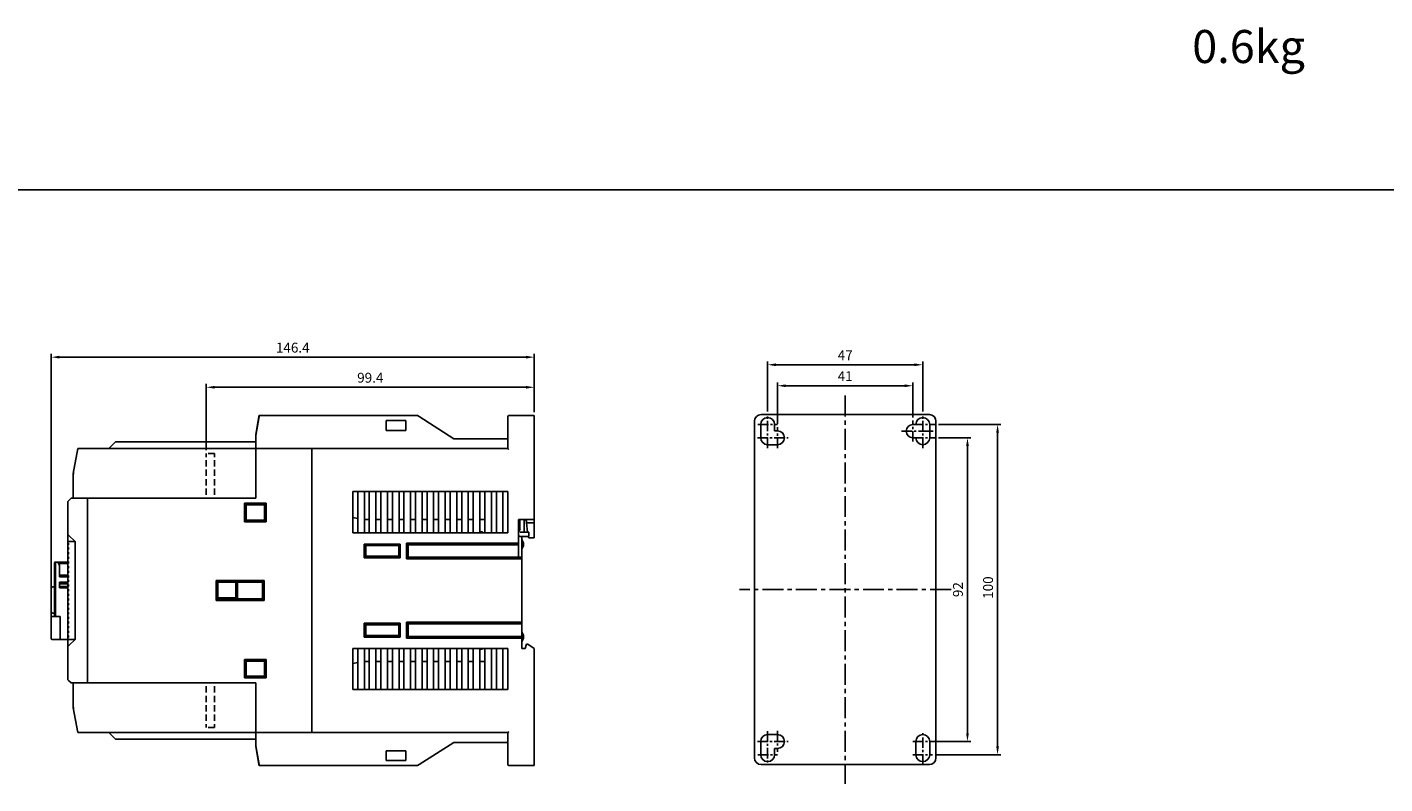
# Model space of a CAD drawing. Units: millimetres. Extents: x -3488 to 1827, y -2259 to -513.
# Drawn here: x -2421 to -2010, y -1417 to -1188 of the extents above; entities that cross this region are included whole.
import ezdxf

# ---------------------------------------------------------------- set-up
doc = ezdxf.new("R2010")
doc.units = ezdxf.units.MM
doc.linetypes.add('CENTER', pattern=[50.8, 31.75, -6.35, 6.35, -6.35])
doc.linetypes.add('HIDDEN', pattern=[9.525, 6.35, -3.175])
for name, color, linetype in [('d', 4, 'Continuous'), ('DI', 7, 'Continuous'), ('도면층1', 3, 'Continuous')]:
    doc.layers.add(name, color=color, linetype=linetype)
doc.dimstyles.new('ISO-25$0', dxfattribs={"dimtxt": 2.5, "dimasz": 2.5, "dimexe": 1, "dimexo": 1, "dimgap": 1, "dimtad": 1, "dimdec": 4, "dimdsep": 46, "dimtxsty": 'Standard', "dimcen": 2.5, "dimadec": 0, "dimazin": 2, "dimtfac": 1, "dimtdec": 4, "dimtmove": 0, "dimatfit": 3, "dimfxl": 1, "dimarcsym": 0})

# ---------------------------------------------------------------- blocks, each defined once
blk = doc.blocks.new('*D111')
at = {"layer": 'd', "color": 0, "lineweight": -2}
for p, q in [((-2144.91, -1308.52), (-2125.96, -1308.52)), ((-2126.96, -1406.02), (-2126.96, -1311.02)), ((-2145.67, -1408.52), (-2125.96, -1408.52))]:
    blk.add_line(p, q, dxfattribs=at)
at = {"layer": 'd', "color": 0}
for points in [[(-2127.37, -1311.02), (-2126.54, -1311.02), (-2126.96, -1308.52)], [(-2127.37, -1406.02), (-2126.54, -1406.02), (-2126.96, -1408.52)]]:
    blk.add_solid(points, dxfattribs=at)
at = {"layer": 'DEFPOINTS', "color": 0}
for p in [(-2145.91, -1308.52), (-2126.96, -1308.52), (-2146.67, -1408.52)]:
    blk.add_point(p, dxfattribs=at)
at = {"layer": 'd', "color": 0, "insert": (-2129.46, -1357.91), "char_height": 3, "attachment_point": 5, "rotation": 90}
blk.add_mtext('100', dxfattribs=at)
blk = doc.blocks.new('*D112')
at = {"layer": 'd', "color": 0, "lineweight": -2}
for p, q in [((-2196.64, -1304.52), (-2196.64, -1289.41)), ((-2194.14, -1290.41), (-2152.14, -1290.41)), ((-2149.64, -1304.52), (-2149.64, -1289.41))]:
    blk.add_line(p, q, dxfattribs=at)
at = {"layer": 'd', "color": 0}
for points in [[(-2194.14, -1290), (-2194.14, -1290.83), (-2196.64, -1290.41)], [(-2152.14, -1290), (-2152.14, -1290.83), (-2149.64, -1290.41)]]:
    blk.add_solid(points, dxfattribs=at)
at = {"layer": 'DEFPOINTS', "color": 0}
for p in [(-2149.64, -1290.41), (-2196.64, -1305.52), (-2149.64, -1305.52)]:
    blk.add_point(p, dxfattribs=at)
at = {"layer": 'd', "color": 0, "insert": (-2173.13, -1287.91), "char_height": 3, "attachment_point": 5}
blk.add_mtext('47', dxfattribs=at)
blk = doc.blocks.new('*D250')
at = {"layer": 'd', "color": 0, "lineweight": -2}
for p, q in [((-2413.76, -1372.35), (-2413.76, -1287.11)), ((-2267.36, -1304.8), (-2267.36, -1287.11)), ((-2269.86, -1288.11), (-2411.26, -1288.11))]:
    blk.add_line(p, q, dxfattribs=at)
at = {"layer": 'd', "color": 0}
for points in [[(-2411.26, -1287.69), (-2411.26, -1288.53), (-2413.76, -1288.11)], [(-2269.86, -1287.69), (-2269.86, -1288.53), (-2267.36, -1288.11)]]:
    blk.add_solid(points, dxfattribs=at)
at = {"layer": 'DEFPOINTS', "color": 0}
for p in [(-2413.76, -1288.11), (-2267.36, -1305.8), (-2413.76, -1373.35)]:
    blk.add_point(p, dxfattribs=at)
at = {"layer": 'd', "color": 0, "insert": (-2340.56, -1285.61), "char_height": 3, "attachment_point": 5}
blk.add_mtext('146.4', dxfattribs=at)
blk = doc.blocks.new('*D281')
at = {"layer": 'd', "color": 0, "lineweight": -2}
for p, q in [((-2193.64, -1308.34), (-2193.64, -1295.76)), ((-2152.64, -1306.34), (-2152.64, -1295.76)), ((-2191.14, -1296.76), (-2155.14, -1296.76))]:
    blk.add_line(p, q, dxfattribs=at)
at = {"layer": 'd', "color": 0}
for points in [[(-2191.14, -1296.35), (-2191.14, -1297.18), (-2193.64, -1296.76)], [(-2155.14, -1296.35), (-2155.14, -1297.18), (-2152.64, -1296.76)]]:
    blk.add_solid(points, dxfattribs=at)
at = {"layer": 'DEFPOINTS', "color": 0}
for p in [(-2152.64, -1296.76), (-2152.64, -1307.34), (-2193.64, -1309.34)]:
    blk.add_point(p, dxfattribs=at)
at = {"layer": 'd', "color": 0, "insert": (-2173.14, -1294.26), "char_height": 3, "attachment_point": 5}
blk.add_mtext('41', dxfattribs=at)
blk = doc.blocks.new('*D282')
at = {"layer": 'd', "color": 0, "lineweight": -2}
for p, q in [((-2144.91, -1312.52), (-2135.08, -1312.52)), ((-2136.08, -1315.02), (-2136.08, -1402.02)), ((-2146.54, -1404.52), (-2135.08, -1404.52))]:
    blk.add_line(p, q, dxfattribs=at)
at = {"layer": 'd', "color": 0}
for points in [[(-2136.49, -1315.02), (-2135.66, -1315.02), (-2136.08, -1312.52)], [(-2136.49, -1402.02), (-2135.66, -1402.02), (-2136.08, -1404.52)]]:
    blk.add_solid(points, dxfattribs=at)
at = {"layer": 'DEFPOINTS', "color": 0}
for p in [(-2145.91, -1312.52), (-2147.54, -1404.52), (-2136.08, -1404.52)]:
    blk.add_point(p, dxfattribs=at)
at = {"layer": 'd', "color": 0, "insert": (-2138.58, -1358.52), "char_height": 3, "attachment_point": 5, "rotation": 90}
blk.add_mtext('92', dxfattribs=at)
blk = doc.blocks.new('*D422')
at = {"layer": 'd', "color": 0, "lineweight": -2}
for p, q in [((-2366.76, -1316.3), (-2366.76, -1296.23)), ((-2364.26, -1297.23), (-2269.86, -1297.23)), ((-2267.36, -1304.8), (-2267.36, -1296.23))]:
    blk.add_line(p, q, dxfattribs=at)
at = {"layer": 'd', "color": 0}
for points in [[(-2364.26, -1296.81), (-2364.26, -1297.65), (-2366.76, -1297.23)], [(-2269.86, -1296.81), (-2269.86, -1297.65), (-2267.36, -1297.23)]]:
    blk.add_solid(points, dxfattribs=at)
at = {"layer": 'DEFPOINTS', "color": 0}
for p in [(-2267.36, -1297.23), (-2267.36, -1305.8), (-2366.76, -1317.3)]:
    blk.add_point(p, dxfattribs=at)
at = {"layer": 'd', "color": 0, "insert": (-2317.06, -1294.73), "char_height": 3, "attachment_point": 5}
blk.add_mtext('99.4', dxfattribs=at)

msp = doc.modelspace()

# ---------------------------------------------------------------- linework, layer by layer
at = {"color": 7, "linetype": 'CENTER', "ltscale": 0.2}
for p, q in [((-2173.13836, -1299.69305), (-2173.13836, -1417.34718)), ((-2141.07206, -1358.52011), (-2205.20466, -1358.52011))]:
    msp.add_line(p, q, dxfattribs=at)
at = {"color": 7, "linetype": 'Continuous'}
for p, q in [((-2351.76151, -1311.60471), (-2350.79064, -1306.09868)), ((-2351.76151, -1311.80471), (-2350.75644, -1306.10471)), ((-2350.79064, -1306.09868), (-2350.73881, -1305.80471)), ((-2350.75644, -1306.10471), (-2350.70354, -1305.80471)), ((-2350.70354, -1305.80471), (-2350.73881, -1305.80471)), ((-2302.76151, -1305.80471), (-2350.70354, -1305.80471)), ((-2312.26151, -1310.30471), (-2312.26151, -1307.30471)), ((-2312.26151, -1307.30471), (-2306.26151, -1307.30471)), ((-2306.26151, -1307.30471), (-2306.26151, -1310.30471)), ((-2302.29008, -1306.10471), (-2302.76151, -1305.80471)), ((-2302.29008, -1306.10471), (-2291.76151, -1312.80471)), ((-2275.36151, -1307.80471), (-2275.36151, -1306.10471)), ((-2275.36151, -1315.80471), (-2275.36151, -1307.80471)), ((-2275.36151, -1315.80471), (-2275.36151, -1307.80471)), ((-2275.06151, -1305.80471), (-2267.36151, -1305.80471)), ((-2275.06151, -1305.80471), (-2267.36151, -1305.80471)), ((-2267.36151, -1305.80471), (-2267.36151, -1307.80471)), ((-2267.36151, -1307.80471), (-2267.36151, -1337.30471)), ((-2200.63836, -1307.52011), (-2200.63836, -1409.52011)), ((-2173.13836, -1305.52011), (-2198.63836, -1305.52011)), ((-2147.63836, -1305.52011), (-2173.13836, -1305.52011)), ((-2145.63836, -1409.52011), (-2145.63836, -1307.52011)), ((-2351.76151, -1311.60471), (-2351.76151, -1311.80471)), ((-2351.76151, -1313.80471), (-2351.76151, -1311.80471)), ((-2306.26151, -1310.30471), (-2312.26151, -1310.30471)), ((-2198.73836, -1312.52011), (-2198.73836, -1308.52011)), ((-2194.53836, -1308.52011), (-2194.53836, -1310.42011)), ((-2194.53836, -1310.42011), (-2193.63836, -1310.42011)), ((-2152.63836, -1308.52011), (-2151.73836, -1308.52011)), ((-2151.73836, -1312.52011), (-2152.63836, -1312.52011)), ((-2147.53836, -1308.52011), (-2147.53836, -1312.52011)), ((-2405.73905, -1315.80471), (-2407.06151, -1323.30471)), ((-2405.73905, -1315.80471), (-2351.76151, -1315.80471)), ((-2405.73905, -1315.80471), (-2351.76151, -1315.80471)), ((-2394.26151, -1313.80471), (-2396.26151, -1315.80471)), ((-2394.26151, -1313.80471), (-2351.76151, -1313.80471)), ((-2351.76151, -1315.80471), (-2351.76151, -1313.80471)), ((-2351.76151, -1315.80471), (-2351.76151, -1315.8228)), ((-2334.76151, -1315.80471), (-2351.76151, -1315.80471)), ((-2351.76151, -1315.8228), (-2351.76151, -1315.80471)), ((-2351.76151, -1315.8228), (-2351.76151, -1315.86231)), ((-2351.76151, -1315.86231), (-2351.76151, -1315.8228)), ((-2351.76151, -1315.86231), (-2351.76151, -1315.89514)), ((-2351.76151, -1315.89514), (-2351.76151, -1315.86231)), ((-2351.76151, -1315.89514), (-2351.76151, -1315.92807)), ((-2351.76151, -1315.92807), (-2351.76151, -1315.89514)), ((-2351.76151, -1315.92807), (-2351.76151, -1316.00552)), ((-2351.76151, -1316.00552), (-2351.76151, -1315.92807)), ((-2351.76151, -1316.00552), (-2351.76151, -1316.10471)), ((-2351.76151, -1316.10471), (-2351.76151, -1316.00552)), ((-2351.76151, -1316.10471), (-2351.76151, -1330.80471)), ((-2351.76151, -1316.10471), (-2351.76151, -1330.80471)), ((-2334.76151, -1315.80471), (-2334.76151, -1316.10471)), ((-2275.36151, -1315.80471), (-2334.76151, -1315.80471)), ((-2334.76151, -1315.8192), (-2334.76151, -1315.80471)), ((-2334.76151, -1315.86251), (-2334.76151, -1315.8192)), ((-2334.76151, -1315.92839), (-2334.76151, -1315.86251)), ((-2334.76151, -1316.01266), (-2334.76151, -1315.92839)), ((-2334.76151, -1316.10471), (-2334.76151, -1316.01266)), ((-2334.76151, -1401.50471), (-2334.76151, -1316.10471)), ((-2334.76151, -1316.10471), (-2334.76151, -1401.50471)), ((-2275.36151, -1312.80471), (-2291.76151, -1312.80471)), ((-2193.63836, -1314.62011), (-2196.63836, -1314.62011)), ((-2407.06151, -1330.80471), (-2407.06151, -1323.30471)), ((-2407.06151, -1330.80471), (-2407.06151, -1323.30471)), ((-2275.36151, -1328.80471), (-2322.36151, -1328.80471)), ((-2322.36151, -1328.80471), (-2322.36151, -1341.30471)), ((-2320.86151, -1328.80471), (-2320.86151, -1341.30471)), ((-2318.86151, -1328.80471), (-2318.86151, -1341.30471)), ((-2317.36151, -1328.80471), (-2317.36151, -1341.30471)), ((-2315.36151, -1328.80471), (-2315.36151, -1341.30471)), ((-2313.86151, -1328.80471), (-2313.86151, -1341.30471)), ((-2311.86151, -1328.80471), (-2311.86151, -1341.30471)), ((-2310.36151, -1328.80471), (-2310.36151, -1341.30471)), ((-2308.36151, -1328.80471), (-2308.36151, -1341.30471)), ((-2306.86151, -1328.80471), (-2306.86151, -1341.30471)), ((-2304.86151, -1328.80471), (-2304.86151, -1341.30471)), ((-2303.36151, -1328.80471), (-2303.36151, -1341.30471)), ((-2301.36151, -1328.80471), (-2301.36151, -1341.30471)), ((-2299.86151, -1328.80471), (-2299.86151, -1341.30471)), ((-2297.86151, -1328.80471), (-2297.86151, -1341.30471)), ((-2296.36151, -1328.80471), (-2296.36151, -1341.30471)), ((-2294.36151, -1328.80471), (-2294.36151, -1341.30471)), ((-2292.86151, -1328.80471), (-2292.86151, -1341.30471)), ((-2290.86151, -1328.80471), (-2290.86151, -1341.30471)), ((-2289.36151, -1328.80471), (-2289.36151, -1341.30471)), ((-2287.36151, -1328.80471), (-2287.36151, -1341.30471)), ((-2285.86151, -1328.80471), (-2285.86151, -1341.30471)), ((-2283.86151, -1328.80471), (-2283.86151, -1341.30471)), ((-2282.36151, -1328.80471), (-2282.36151, -1341.30471)), ((-2280.36151, -1328.80471), (-2280.36151, -1341.30471)), ((-2278.86151, -1328.80471), (-2278.86151, -1341.30471)), ((-2276.86151, -1328.80471), (-2276.86151, -1341.30471)), ((-2275.36151, -1341.30471), (-2275.36151, -1328.80471)), ((-2408.76151, -1331.80471), (-2408.46151, -1331.50471)), ((-2408.76151, -1342.13313), (-2408.76151, -1331.80471)), ((-2408.76151, -1342.13313), (-2408.76151, -1331.80471)), ((-2407.76151, -1330.80471), (-2408.46151, -1331.50471)), ((-2407.76151, -1330.80471), (-2407.06151, -1330.80471)), ((-2407.06151, -1330.80471), (-2406.76151, -1330.80471)), ((-2406.76151, -1330.80471), (-2402.76151, -1330.80471)), ((-2406.76151, -1330.80471), (-2402.76151, -1330.80471)), ((-2402.76151, -1330.80471), (-2351.76151, -1330.80471)), ((-2402.76151, -1330.80471), (-2402.76151, -1386.80471)), ((-2402.76151, -1330.80471), (-2402.76151, -1386.80471)), ((-2351.76151, -1330.80471), (-2402.76151, -1330.80471)), ((-2355.16151, -1332.35471), (-2354.66151, -1332.85471)), ((-2355.16151, -1337.95471), (-2355.16151, -1332.35471)), ((-2355.16151, -1332.35471), (-2348.66151, -1332.35471)), ((-2354.66151, -1332.85471), (-2349.16151, -1332.85471)), ((-2354.66151, -1337.45471), (-2354.66151, -1332.85471)), ((-2348.66151, -1332.35471), (-2349.16151, -1332.85471)), ((-2349.16151, -1332.85471), (-2349.16151, -1337.45471)), ((-2348.66151, -1332.35471), (-2348.66151, -1337.95471)), ((-2322.36151, -1336.66471), (-2320.86151, -1336.96471)), ((-2355.16151, -1337.95471), (-2354.66151, -1337.45471)), ((-2348.66151, -1337.95471), (-2355.16151, -1337.95471)), ((-2349.16151, -1337.45471), (-2354.66151, -1337.45471)), ((-2348.66151, -1337.95471), (-2349.16151, -1337.45471)), ((-2322.36151, -1341.30471), (-2275.36151, -1341.30471)), ((-2317.36151, -1337.30471), (-2318.86151, -1337.30471)), ((-2313.86151, -1337.30471), (-2315.36151, -1337.30471)), ((-2310.36151, -1337.30471), (-2311.86151, -1337.30471)), ((-2306.86151, -1337.30471), (-2308.36151, -1337.30471)), ((-2303.36151, -1337.30471), (-2304.86151, -1337.30471)), ((-2299.86151, -1337.30471), (-2301.36151, -1337.30471)), ((-2296.36151, -1337.30471), (-2297.86151, -1337.30471)), ((-2292.86151, -1337.30471), (-2294.36151, -1337.30471)), ((-2289.36151, -1337.30471), (-2290.86151, -1337.30471)), ((-2285.86151, -1337.30471), (-2287.36151, -1337.30471)), ((-2282.36151, -1337.30471), (-2283.86151, -1337.30471)), ((-2283.06151, -1341.00471), (-2283.86151, -1341.00471)), ((-2283.06151, -1341.00471), (-2283.06151, -1341.30471)), ((-2272.16151, -1344.40471), (-2272.16151, -1337.30471)), ((-2272.16151, -1337.30471), (-2267.36151, -1337.30471)), ((-2271.84933, -1340.56701), (-2272.16151, -1340.77956)), ((-2271.49258, -1340.32411), (-2271.84933, -1340.56701)), ((-2271.71151, -1337.39458), (-2271.71151, -1340.47317)), ((-2271.71151, -1337.39458), (-2271.71151, -1340.47317)), ((-2271.06151, -1341.15419), (-2269.06151, -1341.15419)), ((-2270.41151, -1337.30471), (-2270.41151, -1337.39458)), ((-2270.41151, -1337.30471), (-2270.41151, -1337.39458)), ((-2270.41151, -1337.39458), (-2270.41151, -1340.76943)), ((-2270.41151, -1337.39458), (-2270.41151, -1340.76943)), ((-2269.67402, -1338.30471), (-2269.72157, -1337.76113)), ((-2269.42472, -1341.15419), (-2269.67402, -1338.30471)), ((-2269.67402, -1338.30471), (-2267.36151, -1338.30471)), ((-2269.06151, -1341.15447), (-2269.06151, -1341.71935)), ((-2267.36151, -1337.30471), (-2267.36151, -1338.30471)), ((-2267.36151, -1342.80471), (-2267.36151, -1338.30471)), ((-2408.76151, -1342.13313), (-2408.76151, -1343.95471)), ((-2408.76151, -1343.95471), (-2408.76151, -1344.40471)), ((-2406.49876, -1343.95471), (-2408.76151, -1343.95471)), ((-2408.76151, -1344.40471), (-2408.76151, -1345.00471)), ((-2408.76151, -1344.40471), (-2408.56151, -1344.40471)), ((-2408.76151, -1345.00471), (-2408.76151, -1345.80471)), ((-2408.76151, -1345.00471), (-2408.56151, -1345.00471)), ((-2408.56151, -1345.00471), (-2408.56151, -1344.40471)), ((-2408.46151, -1342.13313), (-2406.49876, -1343.95471)), ((-2406.49876, -1343.95471), (-2406.49876, -1373.65471)), ((-2318.96151, -1344.70471), (-2307.96151, -1344.70471)), ((-2318.96151, -1344.70471), (-2318.46151, -1345.20471)), ((-2318.96151, -1348.90471), (-2318.96151, -1344.70471)), ((-2318.46151, -1345.20471), (-2308.46151, -1345.20471)), ((-2318.46151, -1348.40471), (-2318.46151, -1345.20471)), ((-2307.96151, -1344.70471), (-2308.46151, -1345.20471)), ((-2308.46151, -1345.20471), (-2308.46151, -1348.40471)), ((-2307.96151, -1344.70471), (-2307.96151, -1348.90471)), ((-2306.06151, -1349.20471), (-2306.06151, -1344.40471)), ((-2306.06151, -1344.40471), (-2272.16151, -1344.40471)), ((-2306.06151, -1344.40471), (-2305.56151, -1344.90471)), ((-2305.56151, -1344.90471), (-2272.16151, -1344.90471)), ((-2305.56151, -1348.70471), (-2305.56151, -1344.90471)), ((-2272.16151, -1344.90471), (-2272.16151, -1344.40471)), ((-2272.16151, -1344.90471), (-2272.16151, -1348.70471)), ((-2271.16151, -1348.70471), (-2271.16151, -1342.45419)), ((-2270.66151, -1344.30471), (-2271.16151, -1343.30471)), ((-2271.16151, -1346.30471), (-2270.66151, -1345.30471)), ((-2271.06151, -1342.45419), (-2269.06151, -1342.45419)), ((-2270.66151, -1344.30471), (-2270.66151, -1345.30471)), ((-2269.30428, -1342.53085), (-2269.31098, -1342.45419)), ((-2269.30428, -1342.53085), (-2269.2105, -1342.61679)), ((-2269.2105, -1342.61679), (-2269.00542, -1342.80471)), ((-2269.06151, -1341.71935), (-2269.06151, -1341.97242)), ((-2269.06151, -1341.97242), (-2269.06151, -1342.45391)), ((-2269.00542, -1342.80471), (-2267.36151, -1342.80471)), ((-2408.76151, -1345.80471), (-2408.76151, -1346.10471)), ((-2408.76151, -1345.80471), (-2408.56151, -1345.80471)), ((-2408.76151, -1346.10471), (-2408.76151, -1346.40471)), ((-2408.76151, -1346.40471), (-2408.76151, -1347.20471)), ((-2408.76151, -1346.40471), (-2408.56151, -1346.40471)), ((-2408.76151, -1347.80471), (-2408.76151, -1347.20471)), ((-2408.76151, -1347.20471), (-2408.56151, -1347.20471)), ((-2408.76151, -1347.80471), (-2408.76151, -1348.60471)), ((-2408.76151, -1347.80471), (-2408.56151, -1347.80471)), ((-2408.76151, -1349.20471), (-2408.76151, -1348.60471)), ((-2408.76151, -1348.60471), (-2408.56151, -1348.60471)), ((-2408.76151, -1349.20471), (-2408.76151, -1350.00471)), ((-2408.76151, -1349.20471), (-2408.56151, -1349.20471)), ((-2408.56151, -1346.40471), (-2408.56151, -1345.80471)), ((-2408.56151, -1347.80471), (-2408.56151, -1347.20471)), ((-2408.56151, -1349.20471), (-2408.56151, -1348.60471)), ((-2318.96151, -1348.90471), (-2318.46151, -1348.40471)), ((-2307.96151, -1348.90471), (-2318.96151, -1348.90471)), ((-2308.46151, -1348.40471), (-2318.46151, -1348.40471)), ((-2307.96151, -1348.90471), (-2308.46151, -1348.40471)), ((-2306.06151, -1349.20471), (-2305.56151, -1348.70471)), ((-2271.16151, -1349.20471), (-2306.06151, -1349.20471)), ((-2305.56151, -1348.70471), (-2271.16151, -1348.70471)), ((-2271.16151, -1348.70471), (-2271.16151, -1349.20471)), ((-2271.16151, -1368.40471), (-2271.16151, -1349.20471)), ((-2412.76151, -1366.65471), (-2412.76151, -1350.45471)), ((-2412.46151, -1366.65471), (-2412.46151, -1350.15471)), ((-2408.76151, -1350.15471), (-2412.46151, -1350.15471)), ((-2411.26151, -1351.15471), (-2411.76151, -1350.15471)), ((-2411.51151, -1350.65471), (-2408.56151, -1350.65471)), ((-2411.26151, -1354.65471), (-2411.26151, -1351.15471)), ((-2408.76151, -1350.60471), (-2408.76151, -1350.00471)), ((-2408.76151, -1350.00471), (-2408.56151, -1350.00471)), ((-2408.76151, -1350.60471), (-2408.76151, -1351.40471)), ((-2408.76151, -1350.60471), (-2408.56151, -1350.60471)), ((-2408.76151, -1352.00471), (-2408.76151, -1351.40471)), ((-2408.76151, -1351.40471), (-2408.56151, -1351.40471)), ((-2408.76151, -1352.00471), (-2408.76151, -1352.80471)), ((-2408.76151, -1352.00471), (-2408.56151, -1352.00471)), ((-2408.76151, -1353.40471), (-2408.76151, -1352.80471)), ((-2408.76151, -1352.80471), (-2408.56151, -1352.80471)), ((-2408.76151, -1353.40471), (-2408.76151, -1354.20471)), ((-2408.76151, -1353.40471), (-2408.56151, -1353.40471)), ((-2408.56151, -1350.60471), (-2408.56151, -1350.00471)), ((-2408.56151, -1352.00471), (-2408.56151, -1351.40471)), ((-2408.56151, -1353.40471), (-2408.56151, -1352.80471)), ((-2413.26151, -1357.65471), (-2412.76151, -1357.65471)), ((-2408.76151, -1354.15471), (-2411.26151, -1354.15471)), ((-2408.76151, -1354.65471), (-2411.26151, -1354.65471)), ((-2411.26151, -1358.02073), (-2411.26151, -1356.28868)), ((-2411.26151, -1356.28868), (-2408.76151, -1356.28868)), ((-2411.26151, -1356.7217), (-2408.76151, -1356.7217)), ((-2408.76151, -1357.58772), (-2411.26151, -1357.58772)), ((-2408.76151, -1354.80471), (-2408.76151, -1354.20471)), ((-2408.76151, -1354.20471), (-2408.56151, -1354.20471)), ((-2408.76151, -1354.80471), (-2408.76151, -1355.60471)), ((-2408.76151, -1354.80471), (-2408.56151, -1354.80471)), ((-2408.76151, -1356.20471), (-2408.76151, -1355.60471)), ((-2408.76151, -1355.60471), (-2408.56151, -1355.60471)), ((-2408.76151, -1356.20471), (-2408.76151, -1357.00471)), ((-2408.76151, -1356.20471), (-2408.56151, -1356.20471)), ((-2408.76151, -1357.60471), (-2408.76151, -1357.00471)), ((-2408.76151, -1357.00471), (-2408.56151, -1357.00471)), ((-2408.76151, -1357.60471), (-2408.76151, -1358.40471)), ((-2408.76151, -1357.60471), (-2408.56151, -1357.60471)), ((-2408.56151, -1354.80471), (-2408.56151, -1354.20471)), ((-2408.56151, -1356.20471), (-2408.56151, -1355.60471)), ((-2408.56151, -1357.60471), (-2408.56151, -1357.00471)), ((-2363.76151, -1355.80471), (-2349.26151, -1355.80471)), ((-2363.76151, -1361.80471), (-2363.76151, -1355.80471)), ((-2363.76151, -1355.80471), (-2363.26151, -1356.30471)), ((-2363.26151, -1361.30471), (-2363.26151, -1356.30471)), ((-2363.26151, -1356.30471), (-2349.76151, -1356.30471)), ((-2357.76151, -1361.05471), (-2357.76151, -1356.30471)), ((-2357.26151, -1361.30471), (-2357.26151, -1356.30471)), ((-2349.26151, -1355.80471), (-2349.76151, -1356.30471)), ((-2349.76151, -1356.30471), (-2349.76151, -1361.30471)), ((-2349.26151, -1355.80471), (-2349.26151, -1361.80471)), ((-2413.76151, -1358.15471), (-2413.76151, -1365.15471)), ((-2408.76151, -1358.02073), (-2411.26151, -1358.02073)), ((-2408.76151, -1359.00471), (-2408.76151, -1358.40471)), ((-2408.76151, -1358.40471), (-2408.56151, -1358.40471)), ((-2408.76151, -1359.00471), (-2408.76151, -1359.80471)), ((-2408.76151, -1359.00471), (-2408.56151, -1359.00471)), ((-2408.76151, -1360.40471), (-2408.76151, -1359.80471)), ((-2408.76151, -1359.80471), (-2408.56151, -1359.80471)), ((-2408.76151, -1360.40471), (-2408.76151, -1361.20471)), ((-2408.76151, -1360.40471), (-2408.56151, -1360.40471)), ((-2408.76151, -1361.80471), (-2408.76151, -1361.20471)), ((-2408.76151, -1361.20471), (-2408.56151, -1361.20471)), ((-2408.76151, -1361.80471), (-2408.76151, -1362.60471)), ((-2408.76151, -1361.80471), (-2408.56151, -1361.80471)), ((-2408.56151, -1359.00471), (-2408.56151, -1358.40471)), ((-2408.56151, -1360.40471), (-2408.56151, -1359.80471)), ((-2408.56151, -1361.80471), (-2408.56151, -1361.20471)), ((-2363.76151, -1361.80471), (-2363.26151, -1361.30471)), ((-2349.26151, -1361.80471), (-2363.76151, -1361.80471)), ((-2357.76151, -1361.05471), (-2363.26151, -1361.05471)), ((-2349.76151, -1361.30471), (-2363.26151, -1361.30471)), ((-2357.51151, -1361.30471), (-2357.76151, -1361.05471)), ((-2349.26151, -1361.80471), (-2349.76151, -1361.30471)), ((-2413.26151, -1365.65471), (-2412.76151, -1365.65471)), ((-2408.76151, -1363.20471), (-2408.76151, -1362.60471)), ((-2408.76151, -1362.60471), (-2408.56151, -1362.60471)), ((-2408.76151, -1363.20471), (-2408.76151, -1364.00471)), ((-2408.76151, -1363.20471), (-2408.56151, -1363.20471)), ((-2408.76151, -1364.60471), (-2408.76151, -1364.00471)), ((-2408.76151, -1364.00471), (-2408.56151, -1364.00471)), ((-2408.76151, -1364.60471), (-2408.76151, -1365.40471)), ((-2408.76151, -1364.60471), (-2408.56151, -1364.60471)), ((-2408.76151, -1366.00471), (-2408.76151, -1365.40471)), ((-2408.76151, -1365.40471), (-2408.56151, -1365.40471)), ((-2408.76151, -1366.00471), (-2408.76151, -1366.80471)), ((-2408.76151, -1366.00471), (-2408.56151, -1366.00471)), ((-2408.56151, -1363.20471), (-2408.56151, -1362.60471)), ((-2408.56151, -1364.60471), (-2408.56151, -1364.00471)), ((-2408.56151, -1366.00471), (-2408.56151, -1365.40471)), ((-2413.76151, -1373.35471), (-2413.76151, -1366.95471)), ((-2411.06151, -1366.65471), (-2413.46151, -1366.65471)), ((-2411.06151, -1373.65471), (-2411.06151, -1366.65471)), ((-2408.76151, -1367.40471), (-2408.76151, -1366.80471)), ((-2408.76151, -1366.80471), (-2408.56151, -1366.80471)), ((-2408.76151, -1367.40471), (-2408.76151, -1368.20471)), ((-2408.76151, -1367.40471), (-2408.56151, -1367.40471)), ((-2408.76151, -1368.80471), (-2408.76151, -1368.20471)), ((-2408.76151, -1368.20471), (-2408.56151, -1368.20471)), ((-2408.76151, -1368.80471), (-2408.76151, -1369.60471)), ((-2408.76151, -1368.80471), (-2408.56151, -1368.80471)), ((-2408.76151, -1370.20471), (-2408.76151, -1369.60471)), ((-2408.76151, -1369.60471), (-2408.56151, -1369.60471)), ((-2408.56151, -1367.40471), (-2408.56151, -1366.80471)), ((-2408.56151, -1368.80471), (-2408.56151, -1368.20471)), ((-2408.56151, -1370.20471), (-2408.56151, -1369.60471)), ((-2318.96151, -1372.90471), (-2318.96151, -1368.70471)), ((-2318.96151, -1368.70471), (-2307.96151, -1368.70471)), ((-2318.96151, -1368.70471), (-2318.46151, -1369.20471)), ((-2318.46151, -1372.40471), (-2318.46151, -1369.20471)), ((-2318.46151, -1369.20471), (-2308.46151, -1369.20471)), ((-2307.96151, -1368.70471), (-2308.46151, -1369.20471)), ((-2308.46151, -1369.20471), (-2308.46151, -1372.40471)), ((-2307.96151, -1368.70471), (-2307.96151, -1372.90471)), ((-2306.06151, -1368.40471), (-2271.16151, -1368.40471)), ((-2306.06151, -1373.20471), (-2306.06151, -1368.40471)), ((-2306.06151, -1368.40471), (-2305.56151, -1368.90471)), ((-2305.56151, -1368.90471), (-2271.16151, -1368.90471)), ((-2305.56151, -1372.70471), (-2305.56151, -1368.90471)), ((-2271.16151, -1368.40471), (-2271.16151, -1368.90471)), ((-2271.16151, -1372.70471), (-2271.16151, -1368.90471)), ((-2413.46151, -1373.65471), (-2408.76151, -1373.65471)), ((-2408.76151, -1370.20471), (-2408.76151, -1371.00471)), ((-2408.76151, -1370.20471), (-2408.56151, -1370.20471)), ((-2408.76151, -1371.60471), (-2408.76151, -1371.00471)), ((-2408.76151, -1371.00471), (-2408.56151, -1371.00471)), ((-2408.76151, -1371.60471), (-2408.76151, -1372.40471)), ((-2408.76151, -1371.60471), (-2408.56151, -1371.60471)), ((-2408.76151, -1373.00471), (-2408.76151, -1372.40471)), ((-2408.76151, -1372.40471), (-2408.56151, -1372.40471)), ((-2408.76151, -1373.00471), (-2408.76151, -1373.65471)), ((-2408.76151, -1373.00471), (-2408.56151, -1373.00471)), ((-2408.76151, -1373.65471), (-2408.76151, -1375.47628)), ((-2406.49876, -1373.65471), (-2408.76151, -1373.65471)), ((-2408.56151, -1371.60471), (-2408.56151, -1371.00471)), ((-2408.56151, -1373.00471), (-2408.56151, -1372.40471)), ((-2406.49876, -1373.65471), (-2408.46151, -1375.47628)), ((-2318.96151, -1372.90471), (-2318.46151, -1372.40471)), ((-2307.96151, -1372.90471), (-2318.96151, -1372.90471)), ((-2308.46151, -1372.40471), (-2318.46151, -1372.40471)), ((-2307.96151, -1372.90471), (-2308.46151, -1372.40471)), ((-2306.06151, -1373.20471), (-2305.56151, -1372.70471)), ((-2271.16151, -1373.20471), (-2306.06151, -1373.20471)), ((-2271.16151, -1372.70471), (-2305.56151, -1372.70471)), ((-2270.66151, -1372.30471), (-2271.16151, -1371.30471)), ((-2271.16151, -1372.70471), (-2271.16151, -1373.20471)), ((-2271.16151, -1376.30471), (-2271.16151, -1373.20471)), ((-2271.16151, -1374.30471), (-2270.66151, -1373.30471)), ((-2270.66151, -1372.30471), (-2270.66151, -1373.30471)), ((-2408.76151, -1385.80471), (-2408.76151, -1375.47628)), ((-2408.76151, -1385.80471), (-2408.76151, -1375.47628)), ((-2275.36151, -1376.30471), (-2322.36151, -1376.30471)), ((-2322.36151, -1376.30471), (-2322.36151, -1388.80471)), ((-2320.86151, -1388.80471), (-2320.86151, -1376.30471)), ((-2318.86151, -1388.80471), (-2318.86151, -1376.30471)), ((-2317.36151, -1388.80471), (-2317.36151, -1376.30471)), ((-2315.36151, -1388.80471), (-2315.36151, -1376.30471)), ((-2313.86151, -1388.80471), (-2313.86151, -1376.30471)), ((-2311.86151, -1388.80471), (-2311.86151, -1376.30471)), ((-2310.36151, -1388.80471), (-2310.36151, -1376.30471)), ((-2308.36151, -1388.80471), (-2308.36151, -1376.30471)), ((-2306.86151, -1388.80471), (-2306.86151, -1376.30471)), ((-2304.86151, -1388.80471), (-2304.86151, -1376.30471)), ((-2303.36151, -1388.80471), (-2303.36151, -1376.30471)), ((-2301.36151, -1388.80471), (-2301.36151, -1376.30471)), ((-2299.86151, -1388.80471), (-2299.86151, -1376.30471)), ((-2297.86151, -1388.80471), (-2297.86151, -1376.30471)), ((-2296.36151, -1388.80471), (-2296.36151, -1376.30471)), ((-2294.36151, -1388.80471), (-2294.36151, -1376.30471)), ((-2292.86151, -1388.80471), (-2292.86151, -1376.30471)), ((-2290.86151, -1388.80471), (-2290.86151, -1376.30471)), ((-2289.36151, -1388.80471), (-2289.36151, -1376.30471)), ((-2287.36151, -1388.80471), (-2287.36151, -1376.30471)), ((-2285.86151, -1388.80471), (-2285.86151, -1376.30471)), ((-2283.86151, -1388.80471), (-2283.86151, -1376.30471)), ((-2283.06151, -1376.60471), (-2283.86151, -1376.60471)), ((-2283.06151, -1376.30471), (-2283.06151, -1376.60471)), ((-2282.36151, -1388.80471), (-2282.36151, -1376.30471)), ((-2280.36151, -1388.80471), (-2280.36151, -1376.30471)), ((-2278.86151, -1388.80471), (-2278.86151, -1376.30471)), ((-2276.86151, -1388.80471), (-2276.86151, -1376.30471)), ((-2275.36151, -1388.80471), (-2275.36151, -1376.30471)), ((-2270.16151, -1376.30471), (-2271.16151, -1376.30471)), ((-2270.16151, -1376.30471), (-2269.76151, -1375.00471)), ((-2269.76151, -1375.00471), (-2269.36151, -1375.00471)), ((-2269.36151, -1375.00471), (-2267.36151, -1376.30471)), ((-2267.36151, -1376.30471), (-2267.36151, -1409.80471)), ((-2355.16151, -1385.25471), (-2355.16151, -1379.65471)), ((-2355.16151, -1379.65471), (-2348.66151, -1379.65471)), ((-2355.16151, -1379.65471), (-2354.66151, -1380.15471)), ((-2354.66151, -1380.15471), (-2349.16151, -1380.15471)), ((-2354.66151, -1384.75471), (-2354.66151, -1380.15471)), ((-2348.66151, -1379.65471), (-2349.16151, -1380.15471)), ((-2349.16151, -1380.15471), (-2349.16151, -1384.75471)), ((-2348.66151, -1379.65471), (-2348.66151, -1385.25471)), ((-2320.86151, -1380.64471), (-2322.36151, -1380.94471)), ((-2317.36151, -1380.30471), (-2318.86151, -1380.30471)), ((-2313.86151, -1380.30471), (-2315.36151, -1380.30471)), ((-2310.36151, -1380.30471), (-2311.86151, -1380.30471)), ((-2306.86151, -1380.30471), (-2308.36151, -1380.30471)), ((-2303.36151, -1380.30471), (-2304.86151, -1380.30471)), ((-2299.86151, -1380.30471), (-2301.36151, -1380.30471)), ((-2296.36151, -1380.30471), (-2297.86151, -1380.30471)), ((-2292.86151, -1380.30471), (-2294.36151, -1380.30471)), ((-2289.36151, -1380.30471), (-2290.86151, -1380.30471)), ((-2285.86151, -1380.30471), (-2287.36151, -1380.30471)), ((-2282.36151, -1380.30471), (-2283.86151, -1380.30471)), ((-2408.46151, -1386.10471), (-2408.76151, -1385.80471)), ((-2408.46151, -1386.10471), (-2407.76151, -1386.80471)), ((-2355.16151, -1385.25471), (-2354.66151, -1384.75471)), ((-2348.66151, -1385.25471), (-2355.16151, -1385.25471)), ((-2349.16151, -1384.75471), (-2354.66151, -1384.75471)), ((-2348.66151, -1385.25471), (-2349.16151, -1384.75471)), ((-2407.76151, -1386.80471), (-2407.06151, -1386.80471)), ((-2407.06151, -1386.80471), (-2407.06151, -1394.30471)), ((-2407.06151, -1386.80471), (-2406.76151, -1386.80471)), ((-2402.76151, -1386.80471), (-2406.76151, -1386.80471)), ((-2406.76151, -1386.80471), (-2402.76151, -1386.80471)), ((-2351.76151, -1386.80471), (-2402.76151, -1386.80471)), ((-2351.76151, -1386.80471), (-2402.76151, -1386.80471)), ((-2351.76151, -1401.50471), (-2351.76151, -1386.80471)), ((-2351.76151, -1401.50471), (-2351.76151, -1386.80471)), ((-2322.36151, -1388.80471), (-2275.36151, -1388.80471)), ((-2407.06151, -1394.30471), (-2405.73905, -1401.80471)), ((-2351.76151, -1401.80471), (-2405.73905, -1401.80471)), ((-2351.76151, -1401.80471), (-2405.73905, -1401.80471)), ((-2396.26151, -1401.80471), (-2394.26151, -1403.80471)), ((-2351.76151, -1401.50471), (-2351.76151, -1401.59679)), ((-2351.76151, -1401.59679), (-2351.76151, -1401.50471)), ((-2351.76151, -1401.59679), (-2351.76151, -1401.68135)), ((-2351.76151, -1401.68135), (-2351.76151, -1401.59679)), ((-2351.76151, -1401.68135), (-2351.76151, -1401.71427)), ((-2351.76151, -1401.71427), (-2351.76151, -1401.68135)), ((-2351.76151, -1401.71427), (-2351.76151, -1401.74711)), ((-2351.76151, -1401.74711), (-2351.76151, -1401.71427)), ((-2351.76151, -1401.74711), (-2351.76151, -1401.79022)), ((-2351.76151, -1401.79022), (-2351.76151, -1401.74711)), ((-2351.76151, -1401.79022), (-2351.76151, -1401.80471)), ((-2351.76151, -1401.80471), (-2351.76151, -1401.79022)), ((-2351.76151, -1401.80471), (-2351.76151, -1403.80471)), ((-2351.76151, -1401.80471), (-2334.76151, -1401.80471)), ((-2334.76151, -1401.50471), (-2334.76151, -1401.80471)), ((-2334.76151, -1401.59675), (-2334.76151, -1401.50471)), ((-2334.76151, -1401.68103), (-2334.76151, -1401.59675)), ((-2334.76151, -1401.74691), (-2334.76151, -1401.68103)), ((-2334.76151, -1401.79021), (-2334.76151, -1401.74691)), ((-2334.76151, -1401.80471), (-2334.76151, -1401.79021)), ((-2334.76151, -1401.80471), (-2275.36151, -1401.80471)), ((-2275.36151, -1409.80471), (-2275.36151, -1401.80471)), ((-2275.36151, -1409.80471), (-2275.36151, -1401.80471)), ((-2196.63836, -1402.42011), (-2193.63836, -1402.42011)), ((-2351.76151, -1403.80471), (-2394.26151, -1403.80471)), ((-2351.76151, -1405.80471), (-2351.76151, -1403.80471)), ((-2351.76151, -1405.80471), (-2351.76151, -1406.00471)), ((-2350.75644, -1411.50471), (-2351.76151, -1405.80471)), ((-2350.79064, -1411.51074), (-2351.76151, -1406.00471)), ((-2291.76151, -1404.80471), (-2302.29008, -1411.50471)), ((-2275.36151, -1404.80471), (-2291.76151, -1404.80471)), ((-2198.73836, -1408.52011), (-2198.73836, -1404.52011)), ((-2194.53836, -1406.62011), (-2194.53836, -1408.52011)), ((-2193.63836, -1406.62011), (-2194.53836, -1406.62011)), ((-2151.73836, -1408.52011), (-2151.73836, -1404.52011)), ((-2147.53836, -1404.52011), (-2147.53836, -1408.52011)), ((-2312.26151, -1407.30471), (-2312.26151, -1410.30471)), ((-2306.26151, -1407.30471), (-2312.26151, -1407.30471)), ((-2312.26151, -1410.30471), (-2306.26151, -1410.30471)), ((-2306.26151, -1410.30471), (-2306.26151, -1407.30471)), ((-2275.36151, -1411.50471), (-2275.36151, -1409.80471)), ((-2267.36151, -1409.80471), (-2267.36151, -1411.80471)), ((-2350.73881, -1411.80471), (-2350.79064, -1411.51074)), ((-2350.70354, -1411.80471), (-2350.75644, -1411.50471)), ((-2350.70354, -1411.80471), (-2350.73881, -1411.80471)), ((-2350.70354, -1411.80471), (-2302.76151, -1411.80471)), ((-2302.29008, -1411.50471), (-2302.76151, -1411.80471)), ((-2275.06151, -1411.80471), (-2267.36151, -1411.80471)), ((-2198.63836, -1411.52011), (-2173.13836, -1411.52011)), ((-2173.13836, -1411.52011), (-2147.63836, -1411.52011))]:
    msp.add_line(p, q, dxfattribs=at)
at = {"color": 7, "linetype": 'CENTER', "ltscale": 0.1}
for p, q in [((-2196.63836, -1315.6329), (-2196.63836, -1305.52011)), ((-2152.63836, -1313.69857), (-2152.63836, -1307.34166)), ((-2149.63836, -1315.6329), (-2149.63836, -1305.52011)), ((-2199.75114, -1312.52011), (-2190.4599, -1312.52011)), ((-2199.60185, -1308.52011), (-2193.67487, -1308.52011)), ((-2193.63836, -1315.69857), (-2193.63836, -1309.34166)), ((-2156.03601, -1310.52011), (-2146.02426, -1310.52011)), ((-2152.60185, -1308.52011), (-2145.9086, -1308.52011)), ((-2152.60185, -1312.52011), (-2145.9086, -1312.52011)), ((-2196.63836, -1401.40733), (-2196.63836, -1411.52011)), ((-2193.63836, -1401.34166), (-2193.63836, -1407.69857)), ((-2149.63836, -1411.52011), (-2149.63836, -1401.52011)), ((-2199.75114, -1404.52011), (-2190.4599, -1404.52011)), ((-2152.60185, -1404.52011), (-2146.67487, -1404.52011)), ((-2199.60185, -1408.52011), (-2193.67487, -1408.52011)), ((-2152.60185, -1408.52011), (-2146.67487, -1408.52011))]:
    msp.add_line(p, q, dxfattribs=at)
at = {"color": 7, "linetype": 'HIDDEN', "ltscale": 0.3}
for p, q in [((-2364.26151, -1317.30471), (-2366.76151, -1317.30471)), ((-2366.76151, -1329.80471), (-2366.76151, -1317.30471)), ((-2364.26151, -1329.80471), (-2364.26151, -1317.30471)), ((-2366.76151, -1387.80471), (-2366.76151, -1400.30471)), ((-2364.26151, -1387.80471), (-2364.26151, -1400.30471)), ((-2364.26151, -1400.30471), (-2366.76151, -1400.30471))]:
    msp.add_line(p, q, dxfattribs=at)
at = {"color": 7, "linetype": 'Continuous'}
for centre, radius, start, end in [((-2275.06151, -1306.10471), 0.3, 90, 180), ((-2198.63836, -1307.52011), 2, 90, 180), ((-2196.63836, -1308.52011), 2.1, 0, 180), ((-2149.63836, -1308.52011), 2.1, 0, 180), ((-2147.63836, -1307.52011), 2, 0, 90), ((-2196.63836, -1312.52011), 2.1, 180, 270), ((-2193.63836, -1312.52011), 2.1, 270, 90), ((-2152.63836, -1310.52011), 2, 90, 270), ((-2149.63836, -1312.52011), 2.1, 180, 0), ((-2270.21967, -1337.80471), 0.5, 5, 90), ((-2412.46151, -1350.45471), 0.3, 90, 180), ((-2413.26151, -1358.15471), 0.5, 90, 180), ((-2413.26151, -1365.15471), 0.5, 180, 270), ((-2413.46151, -1366.95471), 0.3, 90, 180), ((-2413.46151, -1373.35471), 0.3, 180, 270), ((-2196.63836, -1404.52011), 2.1, 90, 180), ((-2193.63836, -1404.52011), 2.1, 270, 90), ((-2149.63836, -1404.52011), 2.1, 0, 180), ((-2198.63836, -1409.52011), 2, 180, 270), ((-2196.63836, -1408.52011), 2.1, 180, 0), ((-2149.63836, -1408.52011), 2.1, 180, 0), ((-2147.63836, -1409.52011), 2, 270, 0), ((-2275.06151, -1411.50471), 0.3, 180, 270)]:
    msp.add_arc(centre, radius, start, end, dxfattribs=at)
for points, start_tangent, end_tangent in [([(-2405.73905, -1315.80471), (-2405.72216, -1315.82484), (-2405.67971, -1315.87543), (-2405.62168, -1315.94459), (-2405.55544, -1316.02352), (-2405.48732, -1316.10471)], (0.64278761, -0.766044443), (0.64278761, -0.766044443)), ([(-2275.06151, -1316.10471), (-2275.14084, -1316.02537), (-2275.21516, -1315.95105), (-2275.27526, -1315.89096), (-2275.32128, -1315.84493), (-2275.35127, -1315.81495), (-2275.36151, -1315.80471)], (-0.707106781, 0.707106781), (-0.707106781, 0.707106781)), ([(-2406.76151, -1323.33095), (-2406.87609, -1323.32093), (-2406.97341, -1323.31241), (-2407.03858, -1323.30671), (-2407.06151, -1323.30471)], (-0.996194698, 0.087155743), (-0.996194698, 0.087155743)), ([(-2271.65787, -1341.08357), (-2271.65966, -1341.08247), (-2271.60904, -1341.09826), (-2271.48921, -1341.12295), (-2271.30391, -1341.1448), (-2271.06151, -1341.15419)], (-0.863063402, 0.505095599), (1, 0)), ([(-2270.45287, -1341.00978), (-2270.52556, -1341.1591)], (-0.333027771, -0.942917018), (-0.534935327, -0.844893009)), ([(-2270.41151, -1340.76943), (-2270.45287, -1341.00978)], (0, -1), (-0.333027771, -0.942917018)), ([(-2408.46151, -1342.13313), (-2408.53756, -1342.07164), (-2408.61125, -1342.03132), (-2408.67481, -1342.01781), (-2408.72224, -1342.03187), (-2408.75165, -1342.0715), (-2408.76151, -1342.13313)], (-0.732973933, 0.680256726), (0, -1)), ([(-2272.16329, -1342.28105), (-2271.8935, -1342.36712), (-2271.48703, -1342.43353), (-2271.06151, -1342.45419)], (0.921826105, -0.387603705), (1, 0)), ([(-2408.76151, -1375.47628), (-2408.75204, -1375.53689), (-2408.72268, -1375.57724), (-2408.67507, -1375.5916), (-2408.61223, -1375.57848), (-2408.53885, -1375.53866), (-2408.46151, -1375.47628)], (0, -1), (0.732973933, 0.680256726)), ([(-2407.06151, -1394.30471), (-2407.03858, -1394.3027), (-2406.97341, -1394.297), (-2406.87609, -1394.28849), (-2406.76151, -1394.27846)], (0.996194698, 0.087155743), (0.996194698, 0.087155743)), ([(-2405.48732, -1401.50471), (-2405.55544, -1401.58589), (-2405.62168, -1401.66483), (-2405.67971, -1401.73399), (-2405.72216, -1401.78457), (-2405.73905, -1401.80471)], (-0.64278761, -0.766044443), (-0.64278761, -0.766044443)), ([(-2275.36151, -1401.80471), (-2275.35127, -1401.79448), (-2275.32141, -1401.76461), (-2275.27549, -1401.7187), (-2275.2153, -1401.65851), (-2275.14087, -1401.58407), (-2275.06151, -1401.50471)], (0.707106781, 0.707106781), (0.707106781, 0.707106781))]:
    msp.add_spline(points, degree=3, dxfattribs=dict(at, start_tangent=start_tangent, end_tangent=end_tangent))
at = {"layer": 'DI', "color": 7}
msp.add_line((-1985.18618, -1237.38338), (-2620.89101, -1237.38338), dxfattribs=at)
msp.add_line((-1985.18618, -1237.38338), (-2620.89101, -1237.38338), dxfattribs=at)
at = {"layer": '도면층1', "color": 7, "linetype": 'Continuous'}
for p, q in [((-2408.76151, -1345.13106), (-2408.76151, -1346.80471)), ((-2408.76151, -1346.80471), (-2408.76151, -1370.80471)), ((-2408.76151, -1370.80471), (-2408.76151, -1372.47835))]:
    msp.add_line(p, q, dxfattribs=at)

# ---------------------------------------------------------------- texts
at = {"color": 3}
msp.add_text('0.6kg', height=10, dxfattribs=at).set_placement((-2067.96908, -1199.01298))

# ---------------------------------------------------------------- dimensions: what is measured, and where the dimension line sits
at = {"layer": 'd'}
for base, p1, p2, picture, middle in [((-2413.76151, -1288.11042), (-2267.36151, -1305.80471), (-2413.76151, -1373.35471), '*D250', (-2340.56151, -1288.11042)), ((-2149.63836, -1290.41426), (-2196.63836, -1305.52011), (-2149.63836, -1305.52011), '*D112', (-2173.13497, -1290.41426))]:
    dim = msp.add_linear_dim(base=base, p1=p1, p2=p2, dimstyle='ISO-25$0', override={"dimtxt": 3}, dxfattribs=at)
    dim.commit()
    dim.dimension.update_dxf_attribs({"geometry": picture, "text_midpoint": middle, "dimtype": 160})
for base, p1, p2, picture, middle in [((-2267.36151, -1297.22911), (-2366.76151, -1317.30471), (-2267.36151, -1305.80471), '*D422', (-2317.06151, -1294.72911)), ((-2152.63836, -1296.76266), (-2193.63836, -1309.34166), (-2152.63836, -1307.34166), '*D281', (-2173.13836, -1294.26266))]:
    dim = msp.add_linear_dim(base=base, p1=p1, p2=p2, dimstyle='ISO-25$0', override={"dimtxt": 3}, dxfattribs=at)
    dim.commit()
    dim.dimension.update_dxf_attribs({"geometry": picture, "text_midpoint": middle})
dim = msp.add_linear_dim(base=(-2136.07541, -1404.52011), p1=(-2145.9086, -1312.52011), p2=(-2147.53836, -1404.52011), angle=90, dimstyle='ISO-25$0', override={"dimtxt": 3}, dxfattribs=at)
dim.commit()
dim.dimension.update_dxf_attribs({"geometry": '*D282', "text_midpoint": (-2138.57541, -1358.52011)})
dim = msp.add_linear_dim(base=(-2126.95563, -1308.52011), p1=(-2146.67487, -1408.52011), p2=(-2145.9086, -1308.52011), angle=90, dimstyle='ISO-25$0', override={"dimtxt": 3}, dxfattribs=at)
dim.commit()
dim.dimension.update_dxf_attribs({"geometry": '*D111', "text_midpoint": (-2126.95563, -1357.90758), "dimtype": 160})

doc.saveas('drawing.dxf')
